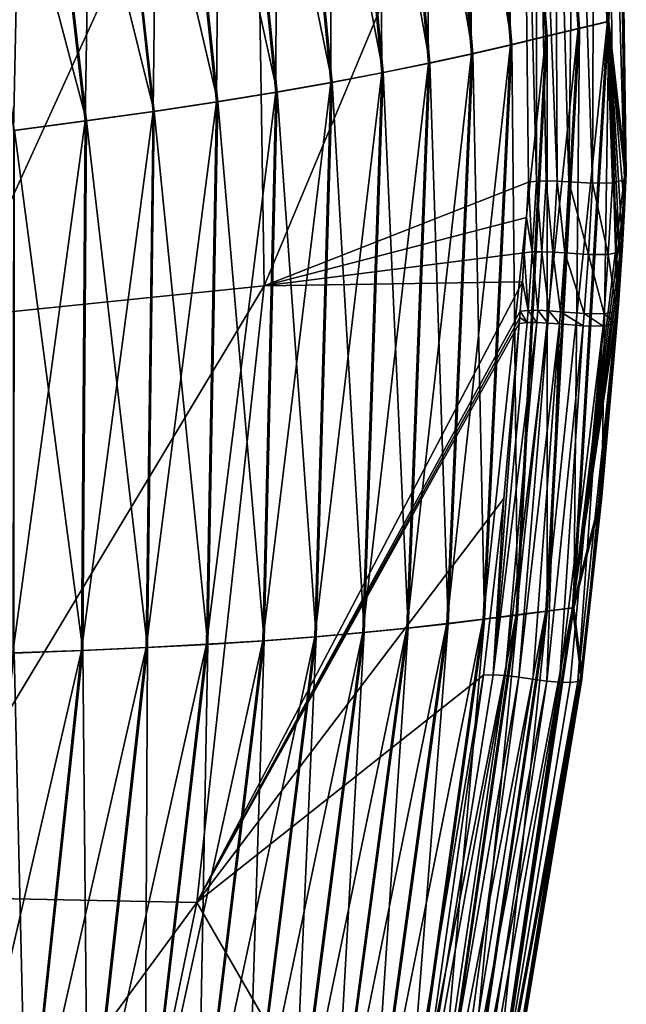
# Model space of a CAD drawing. Units: millimetres. Extents: x -210 to 210, y -230 to 230.
# Drawn here: x 187 to 210, y -10 to 28 of the extents above; entities that cross this region are included whole.
import ezdxf

# ---------------------------------------------------------------- set-up
doc = ezdxf.new("R2010")
doc.units = ezdxf.units.MM
doc.header["$LTSCALE"] = 41.342578
for name, color, linetype in [('10', 7, 'CONTINUOUS'), ('193', 7, 'CONTINUOUS'), ('20', 7, 'CONTINUOUS'), ('38', 7, 'CONTINUOUS'), ('39', 7, 'CONTINUOUS'), ('40', 7, 'CONTINUOUS'), ('41', 7, 'CONTINUOUS'), ('42', 7, 'CONTINUOUS'), ('43', 7, 'CONTINUOUS')]:
    doc.layers.add(name, color=color, linetype=linetype)

msp = doc.modelspace()

# ---------------------------------------------------------------- linework, layer by layer
at = {"layer": '10', "linetype": 'Continuous'}
for points in [[(184.071, 38.489, 82.165), (184.538, 16.409, 81.455), (195.786, 41.092, 97.458), (184.071, 38.489, 82.165)], [(184.538, 16.409, 81.455), (196.15, 17.595, 96.573), (195.786, 41.092, 97.458), (184.538, 16.409, 81.455)], [(196.15, 17.595, 96.573), (205.937, 41.019, 112.764), (195.786, 41.092, 97.458), (196.15, 17.595, 96.573)], [(206.151, 21.522, 111.863), (205.937, 41.019, 112.764), (196.15, 17.595, 96.573), (206.151, 21.522, 111.863)], [(206.08, 20.186, 111.809), (206.151, 21.522, 111.863), (196.15, 17.595, 96.573), (206.08, 20.186, 111.809)], [(205.997, 18.846, 111.754), (206.08, 20.186, 111.809), (196.15, 17.595, 96.573), (205.997, 18.846, 111.754)], [(205.922, 17.755, 111.71), (205.997, 18.846, 111.754), (196.15, 17.595, 96.573), (205.922, 17.755, 111.71)], [(184.538, 16.409, 81.455), (182.247, -5.536, 80.989), (196.15, 17.595, 96.573), (184.538, 16.409, 81.455)], [(182.247, -5.536, 80.989), (193.596, -5.754, 95.96), (196.15, 17.595, 96.573), (182.247, -5.536, 80.989)], [(205.841, 16.634, 111.669), (205.922, 17.755, 111.71), (193.596, -5.754, 95.96), (205.841, 16.634, 111.669)], [(193.596, -5.754, 95.96), (205.922, 17.755, 111.71), (196.15, 17.595, 96.573), (193.596, -5.754, 95.96)], [(205.823, 16.405, 111.659), (205.841, 16.634, 111.669), (193.596, -5.754, 95.96), (205.823, 16.405, 111.659)], [(205.805, 16.174, 111.651), (205.823, 16.405, 111.659), (193.596, -5.754, 95.96), (205.805, 16.174, 111.651)], [(205.216, 9.546, 111.42), (205.805, 16.174, 111.651), (193.596, -5.754, 95.96), (205.216, 9.546, 111.42)], [(204.454, 2.853, 111.209), (205.216, 9.546, 111.42), (193.596, -5.754, 95.96), (204.454, 2.853, 111.209)], [(200.898, -18.368, 110.691), (204.454, 2.853, 111.209), (193.596, -5.754, 95.96), (200.898, -18.368, 110.691)], [(182.247, -5.536, 80.989), (177.852, -27.143, 80.771), (193.596, -5.754, 95.96), (182.247, -5.536, 80.989)], [(177.852, -27.143, 80.771), (188.856, -28.742, 95.622), (193.596, -5.754, 95.96), (177.852, -27.143, 80.771)], [(188.856, -28.742, 95.622), (200.898, -18.368, 110.691), (193.596, -5.754, 95.96), (188.856, -28.742, 95.622)]]:
    msp.add_3dface(points, dxfattribs=at)
at = {"layer": '193', "linetype": 'Continuous'}
for points in [[(207.588, 49.798, 106.487), (206.42, 49.384, 101.275), (208.037, 27.346, 101.256), (207.588, 49.798, 106.487)], [(207.588, 49.798, 106.487), (209.144, 27.609, 106.476), (208.892, 48.322, 111.701), (207.588, 49.798, 106.487)], [(209.144, 27.609, 106.476), (207.588, 49.798, 106.487), (208.037, 27.346, 101.256), (209.144, 27.609, 106.476)], [(205.136, 48.926, 96.086), (206.817, 27.051, 96.056), (206.42, 49.384, 101.275), (205.136, 48.926, 96.086)], [(206.42, 49.384, 101.275), (206.817, 27.051, 96.056), (208.037, 27.346, 101.256), (206.42, 49.384, 101.275)], [(203.726, 48.433, 90.924), (205.472, 26.73, 90.88), (205.136, 48.926, 96.086), (203.726, 48.433, 90.924)], [(205.136, 48.926, 96.086), (205.472, 26.73, 90.88), (206.817, 27.051, 96.056), (205.136, 48.926, 96.086)], [(202.18, 47.908, 85.793), (203.993, 26.39, 85.733), (203.726, 48.433, 90.924), (202.18, 47.908, 85.793)], [(203.726, 48.433, 90.924), (203.993, 26.39, 85.733), (205.472, 26.73, 90.88), (203.726, 48.433, 90.924)], [(208.892, 48.322, 111.701), (209.144, 27.609, 106.476), (209.513, 41.809, 111.378), (208.892, 48.322, 111.701)], [(200.491, 47.358, 80.696), (202.372, 26.036, 80.62), (202.18, 47.908, 85.793), (200.491, 47.358, 80.696)], [(202.18, 47.908, 85.793), (202.372, 26.036, 80.62), (203.993, 26.39, 85.733), (202.18, 47.908, 85.793)], [(198.652, 46.787, 75.64), (200.601, 25.673, 75.546), (200.491, 47.358, 80.696), (198.652, 46.787, 75.64)], [(200.491, 47.358, 80.696), (200.601, 25.673, 75.546), (202.372, 26.036, 80.62), (200.491, 47.358, 80.696)], [(196.657, 46.201, 70.63), (198.675, 25.305, 70.517), (198.652, 46.787, 75.64), (196.657, 46.201, 70.63)], [(198.652, 46.787, 75.64), (198.675, 25.305, 70.517), (200.601, 25.673, 75.546), (198.652, 46.787, 75.64)], [(194.504, 45.602, 65.671), (196.59, 24.936, 65.539), (196.657, 46.201, 70.63), (194.504, 45.602, 65.671)], [(196.657, 46.201, 70.63), (196.59, 24.936, 65.539), (198.675, 25.305, 70.517), (196.657, 46.201, 70.63)], [(192.189, 44.993, 60.768), (194.345, 24.569, 60.618), (194.504, 45.602, 65.671), (192.189, 44.993, 60.768)], [(194.504, 45.602, 65.671), (194.345, 24.569, 60.618), (196.59, 24.936, 65.539), (194.504, 45.602, 65.671)], [(189.715, 44.376, 55.926), (191.938, 24.204, 55.76), (192.189, 44.993, 60.768), (189.715, 44.376, 55.926)], [(192.189, 44.993, 60.768), (191.938, 24.204, 55.76), (194.345, 24.569, 60.618), (192.189, 44.993, 60.768)], [(187.082, 43.752, 51.148), (189.374, 23.843, 50.968), (189.715, 44.376, 55.926), (187.082, 43.752, 51.148)], [(189.715, 44.376, 55.926), (189.374, 23.843, 50.968), (191.938, 24.204, 55.76), (189.715, 44.376, 55.926)], [(184.295, 43.12, 46.439), (186.654, 23.485, 46.248), (187.082, 43.752, 51.148), (184.295, 43.12, 46.439)], [(187.082, 43.752, 51.148), (186.654, 23.485, 46.248), (189.374, 23.843, 50.968), (187.082, 43.752, 51.148)], [(209.513, 41.809, 111.378), (209.144, 27.609, 106.476), (209.809, 21.858, 110.512), (209.513, 41.809, 111.378)], [(207.823, 5.402, 106.479), (209.144, 27.609, 106.476), (206.809, 5.278, 101.253), (207.823, 5.402, 106.479)], [(209.144, 27.609, 106.476), (208.037, 27.346, 101.256), (206.809, 5.278, 101.253), (209.144, 27.609, 106.476)], [(209.144, 27.609, 106.476), (207.823, 5.402, 106.479), (209.809, 21.858, 110.512), (209.144, 27.609, 106.476)], [(206.817, 27.051, 96.056), (205.684, 5.132, 96.046), (208.037, 27.346, 101.256), (206.817, 27.051, 96.056)], [(208.037, 27.346, 101.256), (205.684, 5.132, 96.046), (206.809, 5.278, 101.253), (208.037, 27.346, 101.256)], [(205.472, 26.73, 90.88), (204.44, 4.973, 90.861), (206.817, 27.051, 96.056), (205.472, 26.73, 90.88)], [(206.817, 27.051, 96.056), (204.44, 4.973, 90.861), (205.684, 5.132, 96.046), (206.817, 27.051, 96.056)], [(203.993, 26.39, 85.733), (203.064, 4.806, 85.702), (205.472, 26.73, 90.88), (203.993, 26.39, 85.733)], [(205.472, 26.73, 90.88), (203.064, 4.806, 85.702), (204.44, 4.973, 90.861), (205.472, 26.73, 90.88)], [(202.372, 26.036, 80.62), (201.548, 4.636, 80.576), (203.993, 26.39, 85.733), (202.372, 26.036, 80.62)], [(203.993, 26.39, 85.733), (201.548, 4.636, 80.576), (203.064, 4.806, 85.702), (203.993, 26.39, 85.733)], [(200.601, 25.673, 75.546), (199.886, 4.469, 75.488), (202.372, 26.036, 80.62), (200.601, 25.673, 75.546)], [(202.372, 26.036, 80.62), (199.886, 4.469, 75.488), (201.548, 4.636, 80.576), (202.372, 26.036, 80.62)], [(198.675, 25.305, 70.517), (198.07, 4.309, 70.445), (200.601, 25.673, 75.546), (198.675, 25.305, 70.517)], [(200.601, 25.673, 75.546), (198.07, 4.309, 70.445), (199.886, 4.469, 75.488), (200.601, 25.673, 75.546)], [(196.59, 24.936, 65.539), (196.099, 4.159, 65.452), (198.675, 25.305, 70.517), (196.59, 24.936, 65.539)], [(198.675, 25.305, 70.517), (196.099, 4.159, 65.452), (198.07, 4.309, 70.445), (198.675, 25.305, 70.517)], [(194.345, 24.569, 60.618), (193.968, 4.021, 60.516), (196.59, 24.936, 65.539), (194.345, 24.569, 60.618)], [(196.59, 24.936, 65.539), (193.968, 4.021, 60.516), (196.099, 4.159, 65.452), (196.59, 24.936, 65.539)], [(191.938, 24.204, 55.76), (191.679, 3.897, 55.643), (194.345, 24.569, 60.618), (191.938, 24.204, 55.76)], [(194.345, 24.569, 60.618), (191.679, 3.897, 55.643), (193.968, 4.021, 60.516), (194.345, 24.569, 60.618)], [(189.374, 23.843, 50.968), (189.232, 3.788, 50.839), (191.938, 24.204, 55.76), (189.374, 23.843, 50.968)], [(191.938, 24.204, 55.76), (189.232, 3.788, 50.839), (191.679, 3.897, 55.643), (191.938, 24.204, 55.76)], [(186.654, 23.485, 46.248), (186.632, 3.693, 46.109), (189.374, 23.843, 50.968), (186.654, 23.485, 46.248)], [(189.374, 23.843, 50.968), (186.632, 3.693, 46.109), (189.232, 3.788, 50.839), (189.374, 23.843, 50.968)], [(209.809, 21.858, 110.512), (207.823, 5.402, 106.479), (209.741, 20.489, 110.46), (209.809, 21.858, 110.512)], [(209.741, 20.489, 110.46), (207.823, 5.402, 106.479), (209.663, 19.135, 110.41), (209.741, 20.489, 110.46)], [(209.663, 19.135, 110.41), (207.823, 5.402, 106.479), (209.588, 17.999, 110.368), (209.663, 19.135, 110.41)], [(209.588, 17.999, 110.368), (207.823, 5.402, 106.479), (209.506, 16.829, 110.325), (209.588, 17.999, 110.368)], [(209.506, 16.829, 110.325), (207.823, 5.402, 106.479), (209.491, 16.625, 110.318), (209.506, 16.829, 110.325)], [(209.491, 16.625, 110.318), (207.823, 5.402, 106.479), (209.476, 16.421, 110.311), (209.491, 16.625, 110.318)], [(209.476, 16.421, 110.311), (207.823, 5.402, 106.479), (208.886, 9.604, 110.089), (209.476, 16.421, 110.311)], [(208.886, 9.604, 110.089), (207.823, 5.402, 106.479), (208.132, 2.854, 109.889), (208.886, 9.604, 110.089)], [(205.684, 5.132, 96.046), (202.54, -16.624, 96.064), (206.809, 5.278, 101.253), (205.684, 5.132, 96.046)], [(206.809, 5.278, 101.253), (202.54, -16.624, 96.064), (203.575, -16.616, 101.274), (206.809, 5.278, 101.253)], [(204.505, -16.617, 106.5), (207.823, 5.402, 106.479), (203.575, -16.616, 101.274), (204.505, -16.617, 106.5)], [(207.823, 5.402, 106.479), (206.809, 5.278, 101.253), (203.575, -16.616, 101.274), (207.823, 5.402, 106.479)], [(207.823, 5.402, 106.479), (204.505, -16.617, 106.5), (208.132, 2.854, 109.889), (207.823, 5.402, 106.479)], [(203.064, 4.806, 85.702), (200.114, -16.64, 85.712), (204.44, 4.973, 90.861), (203.064, 4.806, 85.702)], [(204.44, 4.973, 90.861), (200.114, -16.64, 85.712), (201.39, -16.634, 90.875), (204.44, 4.973, 90.861)], [(204.44, 4.973, 90.861), (201.39, -16.634, 90.875), (205.684, 5.132, 96.046), (204.44, 4.973, 90.861)], [(205.684, 5.132, 96.046), (201.39, -16.634, 90.875), (202.54, -16.624, 96.064), (205.684, 5.132, 96.046)], [(199.886, 4.469, 75.488), (197.149, -16.62, 75.482), (201.548, 4.636, 80.576), (199.886, 4.469, 75.488)], [(201.548, 4.636, 80.576), (197.149, -16.62, 75.482), (198.703, -16.637, 80.579), (201.548, 4.636, 80.576)], [(201.548, 4.636, 80.576), (198.703, -16.637, 80.579), (203.064, 4.806, 85.702), (201.548, 4.636, 80.576)], [(203.064, 4.806, 85.702), (198.703, -16.637, 80.579), (200.114, -16.64, 85.712), (203.064, 4.806, 85.702)], [(193.968, 4.021, 60.516), (191.586, -16.448, 60.48), (196.099, 4.159, 65.452), (193.968, 4.021, 60.516)], [(196.099, 4.159, 65.452), (191.586, -16.448, 60.48), (193.594, -16.528, 65.426), (196.099, 4.159, 65.452)], [(196.099, 4.159, 65.452), (193.594, -16.528, 65.426), (198.07, 4.309, 70.445), (196.099, 4.159, 65.452)], [(198.07, 4.309, 70.445), (193.594, -16.528, 65.426), (195.448, -16.585, 70.429), (198.07, 4.309, 70.445)], [(198.07, 4.309, 70.445), (195.448, -16.585, 70.429), (199.886, 4.469, 75.488), (198.07, 4.309, 70.445)], [(199.886, 4.469, 75.488), (195.448, -16.585, 70.429), (197.149, -16.62, 75.482), (199.886, 4.469, 75.488)], [(186.632, 3.693, 46.109), (184.638, -16.056, 46.044), (189.232, 3.788, 50.839), (186.632, 3.693, 46.109)], [(189.232, 3.788, 50.839), (184.638, -16.056, 46.044), (187.105, -16.212, 50.783), (189.232, 3.788, 50.839)], [(189.232, 3.788, 50.839), (187.105, -16.212, 50.783), (191.679, 3.897, 55.643), (189.232, 3.788, 50.839)], [(191.679, 3.897, 55.643), (187.105, -16.212, 50.783), (189.422, -16.343, 55.597), (191.679, 3.897, 55.643)], [(191.679, 3.897, 55.643), (189.422, -16.343, 55.597), (193.968, 4.021, 60.516), (191.679, 3.897, 55.643)], [(193.968, 4.021, 60.516), (189.422, -16.343, 55.597), (191.586, -16.448, 60.48), (193.968, 4.021, 60.516)], [(208.132, 2.854, 109.889), (204.505, -16.617, 106.5), (204.548, -18.78, 109.394), (208.132, 2.854, 109.889)]]:
    msp.add_3dface(points, dxfattribs=at)
at = {"layer": '20', "linetype": 'Continuous'}
for points in [[(207.637, 49.805, 106.476), (209.193, 27.609, 106.466), (206.468, 49.39, 101.263), (207.637, 49.805, 106.476)], [(207.637, 49.805, 106.476), (209.571, 41.699, 111.363), (209.193, 27.609, 106.466), (207.637, 49.805, 106.476)], [(206.468, 49.39, 101.263), (208.086, 27.346, 101.245), (205.183, 48.933, 96.073), (206.468, 49.39, 101.263)], [(206.468, 49.39, 101.263), (209.193, 27.609, 106.466), (208.086, 27.346, 101.245), (206.468, 49.39, 101.263)], [(205.183, 48.933, 96.073), (206.865, 27.051, 96.044), (203.773, 48.44, 90.91), (205.183, 48.933, 96.073)], [(205.183, 48.933, 96.073), (208.086, 27.346, 101.245), (206.865, 27.051, 96.044), (205.183, 48.933, 96.073)], [(203.773, 48.44, 90.91), (205.52, 26.731, 90.867), (202.227, 47.915, 85.777), (203.773, 48.44, 90.91)], [(203.773, 48.44, 90.91), (206.865, 27.051, 96.044), (205.52, 26.731, 90.867), (203.773, 48.44, 90.91)], [(202.227, 47.915, 85.777), (204.041, 26.391, 85.719), (200.538, 47.365, 80.679), (202.227, 47.915, 85.777)], [(202.227, 47.915, 85.777), (205.52, 26.731, 90.867), (204.041, 26.391, 85.719), (202.227, 47.915, 85.777)], [(200.538, 47.365, 80.679), (202.419, 26.037, 80.604), (198.698, 46.795, 75.622), (200.538, 47.365, 80.679)], [(200.538, 47.365, 80.679), (204.041, 26.391, 85.719), (202.419, 26.037, 80.604), (200.538, 47.365, 80.679)], [(198.698, 46.795, 75.622), (200.648, 25.674, 75.529), (196.702, 46.208, 70.61), (198.698, 46.795, 75.622)], [(198.698, 46.795, 75.622), (202.419, 26.037, 80.604), (200.648, 25.674, 75.529), (198.698, 46.795, 75.622)], [(196.702, 46.208, 70.61), (198.721, 25.307, 70.498), (194.548, 45.609, 65.65), (196.702, 46.208, 70.61)], [(196.702, 46.208, 70.61), (200.648, 25.674, 75.529), (198.721, 25.307, 70.498), (196.702, 46.208, 70.61)], [(194.548, 45.609, 65.65), (196.636, 24.938, 65.519), (192.233, 45, 60.745), (194.548, 45.609, 65.65)], [(194.548, 45.609, 65.65), (198.721, 25.307, 70.498), (196.636, 24.938, 65.519), (194.548, 45.609, 65.65)], [(192.233, 45, 60.745), (194.39, 24.571, 60.597), (189.758, 44.384, 55.902), (192.233, 45, 60.745)], [(192.233, 45, 60.745), (196.636, 24.938, 65.519), (194.39, 24.571, 60.597), (192.233, 45, 60.745)], [(189.758, 44.384, 55.902), (191.983, 24.206, 55.737), (187.124, 43.759, 51.123), (189.758, 44.384, 55.902)], [(189.758, 44.384, 55.902), (194.39, 24.571, 60.597), (191.983, 24.206, 55.737), (189.758, 44.384, 55.902)], [(187.124, 43.759, 51.123), (189.417, 23.845, 50.944), (184.336, 43.128, 46.413), (187.124, 43.759, 51.123)], [(187.124, 43.759, 51.123), (191.983, 24.206, 55.737), (189.417, 23.845, 50.944), (187.124, 43.759, 51.123)], [(184.336, 43.128, 46.413), (189.417, 23.845, 50.944), (186.697, 23.488, 46.222), (184.336, 43.128, 46.413)], [(209.571, 41.699, 111.363), (209.858, 21.856, 110.504), (209.193, 27.609, 106.466), (209.571, 41.699, 111.363)], [(209.193, 27.609, 106.466), (208.937, 9.617, 110.081), (207.872, 5.397, 106.469), (209.193, 27.609, 106.466)], [(209.193, 27.609, 106.466), (207.872, 5.397, 106.469), (208.086, 27.346, 101.245), (209.193, 27.609, 106.466)], [(209.525, 16.418, 110.302), (208.937, 9.617, 110.081), (209.193, 27.609, 106.466), (209.525, 16.418, 110.302)], [(209.542, 16.644, 110.31), (209.525, 16.418, 110.302), (209.193, 27.609, 106.466), (209.542, 16.644, 110.31)], [(209.559, 16.88, 110.318), (209.542, 16.644, 110.31), (209.193, 27.609, 106.466), (209.559, 16.88, 110.318)], [(209.639, 18.018, 110.36), (209.559, 16.88, 110.318), (209.193, 27.609, 106.466), (209.639, 18.018, 110.36)], [(209.712, 19.133, 110.401), (209.639, 18.018, 110.36), (209.193, 27.609, 106.466), (209.712, 19.133, 110.401)], [(209.79, 20.486, 110.452), (209.712, 19.133, 110.401), (209.193, 27.609, 106.466), (209.79, 20.486, 110.452)], [(209.858, 21.856, 110.504), (209.79, 20.486, 110.452), (209.193, 27.609, 106.466), (209.858, 21.856, 110.504)], [(208.086, 27.346, 101.245), (207.872, 5.397, 106.469), (206.857, 5.273, 101.243), (208.086, 27.346, 101.245)], [(208.086, 27.346, 101.245), (206.857, 5.273, 101.243), (206.865, 27.051, 96.044), (208.086, 27.346, 101.245)], [(206.865, 27.051, 96.044), (205.733, 5.128, 96.034), (205.52, 26.731, 90.867), (206.865, 27.051, 96.044)], [(206.865, 27.051, 96.044), (206.857, 5.273, 101.243), (205.733, 5.128, 96.034), (206.865, 27.051, 96.044)], [(205.52, 26.731, 90.867), (204.488, 4.969, 90.848), (204.041, 26.391, 85.719), (205.52, 26.731, 90.867)], [(205.52, 26.731, 90.867), (205.733, 5.128, 96.034), (204.488, 4.969, 90.848), (205.52, 26.731, 90.867)], [(204.041, 26.391, 85.719), (203.112, 4.802, 85.689), (202.419, 26.037, 80.604), (204.041, 26.391, 85.719)], [(204.041, 26.391, 85.719), (204.488, 4.969, 90.848), (203.112, 4.802, 85.689), (204.041, 26.391, 85.719)], [(202.419, 26.037, 80.604), (201.596, 4.632, 80.562), (200.648, 25.674, 75.529), (202.419, 26.037, 80.604)], [(202.419, 26.037, 80.604), (203.112, 4.802, 85.689), (201.596, 4.632, 80.562), (202.419, 26.037, 80.604)], [(200.648, 25.674, 75.529), (199.933, 4.465, 75.472), (198.721, 25.307, 70.498), (200.648, 25.674, 75.529)], [(200.648, 25.674, 75.529), (201.596, 4.632, 80.562), (199.933, 4.465, 75.472), (200.648, 25.674, 75.529)], [(198.721, 25.307, 70.498), (198.117, 4.305, 70.427), (196.636, 24.938, 65.519), (198.721, 25.307, 70.498)], [(198.721, 25.307, 70.498), (199.933, 4.465, 75.472), (198.117, 4.305, 70.427), (198.721, 25.307, 70.498)], [(196.636, 24.938, 65.519), (196.145, 4.155, 65.433), (194.39, 24.571, 60.597), (196.636, 24.938, 65.519)], [(196.636, 24.938, 65.519), (198.117, 4.305, 70.427), (196.145, 4.155, 65.433), (196.636, 24.938, 65.519)], [(194.39, 24.571, 60.597), (194.014, 4.018, 60.495), (191.983, 24.206, 55.737), (194.39, 24.571, 60.597)], [(194.39, 24.571, 60.597), (196.145, 4.155, 65.433), (194.014, 4.018, 60.495), (194.39, 24.571, 60.597)], [(191.983, 24.206, 55.737), (191.724, 3.895, 55.621), (189.417, 23.845, 50.944), (191.983, 24.206, 55.737)], [(191.983, 24.206, 55.737), (194.014, 4.018, 60.495), (191.724, 3.895, 55.621), (191.983, 24.206, 55.737)], [(189.417, 23.845, 50.944), (189.277, 3.786, 50.816), (186.697, 23.488, 46.222), (189.417, 23.845, 50.944)], [(189.417, 23.845, 50.944), (191.724, 3.895, 55.621), (189.277, 3.786, 50.816), (189.417, 23.845, 50.944)], [(186.697, 23.488, 46.222), (189.277, 3.786, 50.816), (186.676, 3.691, 46.084), (186.697, 23.488, 46.222)], [(208.937, 9.617, 110.081), (208.181, 2.848, 109.88), (207.872, 5.397, 106.469), (208.937, 9.617, 110.081)], [(206.857, 5.273, 101.243), (204.554, -16.626, 106.491), (203.623, -16.625, 101.264), (206.857, 5.273, 101.243)], [(206.857, 5.273, 101.243), (203.623, -16.625, 101.264), (205.733, 5.128, 96.034), (206.857, 5.273, 101.243)], [(207.872, 5.397, 106.469), (208.181, 2.848, 109.88), (204.554, -16.626, 106.491), (207.872, 5.397, 106.469)], [(207.872, 5.397, 106.469), (204.554, -16.626, 106.491), (206.857, 5.273, 101.243), (207.872, 5.397, 106.469)], [(204.488, 4.969, 90.848), (202.588, -16.633, 96.054), (201.438, -16.643, 90.864), (204.488, 4.969, 90.848)], [(204.488, 4.969, 90.848), (201.438, -16.643, 90.864), (203.112, 4.802, 85.689), (204.488, 4.969, 90.848)], [(205.733, 5.128, 96.034), (203.623, -16.625, 101.264), (202.588, -16.633, 96.054), (205.733, 5.128, 96.034)], [(205.733, 5.128, 96.034), (202.588, -16.633, 96.054), (204.488, 4.969, 90.848), (205.733, 5.128, 96.034)], [(201.596, 4.632, 80.562), (200.161, -16.649, 85.699), (198.75, -16.646, 80.565), (201.596, 4.632, 80.562)], [(201.596, 4.632, 80.562), (198.75, -16.646, 80.565), (199.933, 4.465, 75.472), (201.596, 4.632, 80.562)], [(203.112, 4.802, 85.689), (201.438, -16.643, 90.864), (200.161, -16.649, 85.699), (203.112, 4.802, 85.689)], [(203.112, 4.802, 85.689), (200.161, -16.649, 85.699), (201.596, 4.632, 80.562), (203.112, 4.802, 85.689)], [(196.145, 4.155, 65.433), (195.494, -16.593, 70.413), (193.64, -16.536, 65.408), (196.145, 4.155, 65.433)], [(196.145, 4.155, 65.433), (193.64, -16.536, 65.408), (194.014, 4.018, 60.495), (196.145, 4.155, 65.433)], [(198.117, 4.305, 70.427), (197.196, -16.628, 75.467), (195.494, -16.593, 70.413), (198.117, 4.305, 70.427)], [(198.117, 4.305, 70.427), (195.494, -16.593, 70.413), (196.145, 4.155, 65.433), (198.117, 4.305, 70.427)], [(199.933, 4.465, 75.472), (198.75, -16.646, 80.565), (197.196, -16.628, 75.467), (199.933, 4.465, 75.472)], [(199.933, 4.465, 75.472), (197.196, -16.628, 75.467), (198.117, 4.305, 70.427), (199.933, 4.465, 75.472)], [(189.277, 3.786, 50.816), (187.15, -16.219, 50.761), (186.676, 3.691, 46.084), (189.277, 3.786, 50.816)], [(189.277, 3.786, 50.816), (189.467, -16.35, 55.576), (187.15, -16.219, 50.761), (189.277, 3.786, 50.816)], [(191.724, 3.895, 55.621), (189.467, -16.35, 55.576), (189.277, 3.786, 50.816), (191.724, 3.895, 55.621)], [(191.724, 3.895, 55.621), (191.631, -16.456, 60.46), (189.467, -16.35, 55.576), (191.724, 3.895, 55.621)], [(194.014, 4.018, 60.495), (193.64, -16.536, 65.408), (191.631, -16.456, 60.46), (194.014, 4.018, 60.495)], [(194.014, 4.018, 60.495), (191.631, -16.456, 60.46), (191.724, 3.895, 55.621), (194.014, 4.018, 60.495)], [(186.676, 3.691, 46.084), (187.15, -16.219, 50.761), (184.681, -16.063, 46.02), (186.676, 3.691, 46.084)], [(208.181, 2.848, 109.88), (204.6, -18.77, 109.386), (204.554, -16.626, 106.491), (208.181, 2.848, 109.88)]]:
    msp.add_3dface(points, dxfattribs=at)
at = {"layer": '38', "linetype": 'Continuous'}
for points in [[(204.454, 2.853, 111.209), (200.898, -18.368, 110.691), (201.415, -18.416, 111.293), (204.454, 2.853, 111.209)], [(204.82, 2.867, 111.674), (204.454, 2.853, 111.209), (201.415, -18.416, 111.293), (204.82, 2.867, 111.674)], [(205.272, 2.834, 112.004), (204.82, 2.867, 111.674), (201.415, -18.416, 111.293), (205.272, 2.834, 112.004)], [(202.095, -18.549, 111.642), (205.272, 2.834, 112.004), (201.415, -18.416, 111.293), (202.095, -18.549, 111.642)], [(205.786, 2.771, 112.189), (205.272, 2.834, 112.004), (202.095, -18.549, 111.642), (205.786, 2.771, 112.189)], [(202.847, -18.718, 111.687), (205.786, 2.771, 112.189), (202.095, -18.549, 111.642), (202.847, -18.718, 111.687)], [(206.323, 2.698, 112.219), (205.786, 2.771, 112.189), (202.847, -18.718, 111.687), (206.323, 2.698, 112.219)], [(206.85, 2.629, 112.095), (206.323, 2.698, 112.219), (202.847, -18.718, 111.687), (206.85, 2.629, 112.095)], [(203.566, -18.87, 111.424), (206.85, 2.629, 112.095), (202.847, -18.718, 111.687), (203.566, -18.87, 111.424)], [(207.328, 2.582, 111.827), (206.85, 2.629, 112.095), (203.566, -18.87, 111.424), (207.328, 2.582, 111.827)], [(204.6, -18.77, 109.386), (208.174, 2.702, 110.396), (204.518, -18.931, 110.169), (204.6, -18.77, 109.386)], [(208.174, 2.702, 110.396), (208.021, 2.609, 110.934), (204.518, -18.931, 110.169), (208.174, 2.702, 110.396)], [(204.6, -18.77, 109.386), (208.181, 2.848, 109.88), (208.174, 2.702, 110.396), (204.6, -18.77, 109.386)], [(204.152, -18.955, 110.889), (207.328, 2.582, 111.827), (203.566, -18.87, 111.424), (204.152, -18.955, 110.889)], [(208.021, 2.609, 110.934), (207.731, 2.571, 111.428), (204.152, -18.955, 110.889), (208.021, 2.609, 110.934)], [(204.518, -18.931, 110.169), (208.021, 2.609, 110.934), (204.152, -18.955, 110.889), (204.518, -18.931, 110.169)], [(207.731, 2.571, 111.428), (207.328, 2.582, 111.827), (204.152, -18.955, 110.889), (207.731, 2.571, 111.428)]]:
    msp.add_3dface(points, dxfattribs=at)
at = {"layer": '39', "linetype": 'Continuous'}
for points in [[(208.937, 9.617, 110.081), (209.525, 16.418, 110.302), (209.449, 16.176, 111.181), (208.937, 9.617, 110.081)], [(204.82, 2.867, 111.674), (205.272, 2.834, 112.004), (206.47, 16.211, 112.352), (204.82, 2.867, 111.674)], [(206.106, 16.209, 112.048), (204.82, 2.867, 111.674), (206.47, 16.211, 112.352), (206.106, 16.209, 112.048)], [(205.805, 16.174, 111.651), (204.82, 2.867, 111.674), (206.106, 16.209, 112.048), (205.805, 16.174, 111.651)], [(205.805, 16.174, 111.651), (205.216, 9.546, 111.42), (204.82, 2.867, 111.674), (205.805, 16.174, 111.651)], [(206.47, 16.211, 112.352), (205.272, 2.834, 112.004), (206.888, 16.19, 112.559), (206.47, 16.211, 112.352)], [(205.272, 2.834, 112.004), (205.786, 2.771, 112.189), (206.888, 16.19, 112.559), (205.272, 2.834, 112.004)], [(206.888, 16.19, 112.559), (205.786, 2.771, 112.189), (207.334, 16.155, 112.658), (206.888, 16.19, 112.559)], [(205.786, 2.771, 112.189), (206.323, 2.698, 112.219), (207.334, 16.155, 112.658), (205.786, 2.771, 112.189)], [(206.323, 2.698, 112.219), (206.85, 2.629, 112.095), (207.334, 16.155, 112.658), (206.323, 2.698, 112.219)], [(207.334, 16.155, 112.658), (206.85, 2.629, 112.095), (208.227, 16.086, 112.531), (207.334, 16.155, 112.658)], [(206.85, 2.629, 112.095), (207.328, 2.582, 111.827), (208.227, 16.086, 112.531), (206.85, 2.629, 112.095)], [(208.227, 16.086, 112.531), (207.328, 2.582, 111.827), (208.98, 16.075, 112.004), (208.227, 16.086, 112.531)], [(207.328, 2.582, 111.827), (207.731, 2.571, 111.428), (208.98, 16.075, 112.004), (207.328, 2.582, 111.827)], [(207.731, 2.571, 111.428), (208.021, 2.609, 110.934), (208.98, 16.075, 112.004), (207.731, 2.571, 111.428)], [(208.021, 2.609, 110.934), (208.174, 2.702, 110.396), (209.449, 16.176, 111.181), (208.021, 2.609, 110.934)], [(208.98, 16.075, 112.004), (208.021, 2.609, 110.934), (209.449, 16.176, 111.181), (208.98, 16.075, 112.004)], [(208.174, 2.702, 110.396), (208.181, 2.848, 109.88), (209.449, 16.176, 111.181), (208.174, 2.702, 110.396)], [(208.181, 2.848, 109.88), (208.937, 9.617, 110.081), (209.449, 16.176, 111.181), (208.181, 2.848, 109.88)], [(205.216, 9.546, 111.42), (204.454, 2.853, 111.209), (204.82, 2.867, 111.674), (205.216, 9.546, 111.42)]]:
    msp.add_3dface(points, dxfattribs=at)
at = {"layer": '40', "linetype": 'Continuous'}
for points in [[(209.542, 16.644, 110.31), (209.559, 16.88, 110.318), (209.484, 16.643, 111.197), (209.542, 16.644, 110.31)], [(205.841, 16.634, 111.669), (205.823, 16.405, 111.659), (206.106, 16.209, 112.048), (205.841, 16.634, 111.669)], [(205.841, 16.634, 111.669), (206.106, 16.209, 112.048), (206.141, 16.669, 112.065), (205.841, 16.634, 111.669)], [(206.106, 16.209, 112.048), (206.47, 16.211, 112.352), (206.141, 16.669, 112.065), (206.106, 16.209, 112.048)], [(206.141, 16.669, 112.065), (206.47, 16.211, 112.352), (206.505, 16.672, 112.369), (206.141, 16.669, 112.065)], [(206.47, 16.211, 112.352), (206.888, 16.19, 112.559), (206.505, 16.672, 112.369), (206.47, 16.211, 112.352)], [(206.505, 16.672, 112.369), (206.888, 16.19, 112.559), (206.924, 16.651, 112.575), (206.505, 16.672, 112.369)], [(206.888, 16.19, 112.559), (207.334, 16.155, 112.658), (206.924, 16.651, 112.575), (206.888, 16.19, 112.559)], [(206.924, 16.651, 112.575), (207.334, 16.155, 112.658), (207.369, 16.618, 112.674), (206.924, 16.651, 112.575)], [(207.334, 16.155, 112.658), (208.227, 16.086, 112.531), (207.369, 16.618, 112.674), (207.334, 16.155, 112.658)], [(207.369, 16.618, 112.674), (208.227, 16.086, 112.531), (208.262, 16.551, 112.548), (207.369, 16.618, 112.674)], [(208.227, 16.086, 112.531), (208.98, 16.075, 112.004), (208.262, 16.551, 112.548), (208.227, 16.086, 112.531)], [(208.262, 16.551, 112.548), (208.98, 16.075, 112.004), (209.016, 16.54, 112.02), (208.262, 16.551, 112.548)], [(208.98, 16.075, 112.004), (209.449, 16.176, 111.181), (209.016, 16.54, 112.02), (208.98, 16.075, 112.004)], [(209.016, 16.54, 112.02), (209.449, 16.176, 111.181), (209.484, 16.643, 111.197), (209.016, 16.54, 112.02)], [(209.449, 16.176, 111.181), (209.525, 16.418, 110.302), (209.484, 16.643, 111.197), (209.449, 16.176, 111.181)], [(209.525, 16.418, 110.302), (209.542, 16.644, 110.31), (209.484, 16.643, 111.197), (209.525, 16.418, 110.302)], [(205.823, 16.405, 111.659), (205.805, 16.174, 111.651), (206.106, 16.209, 112.048), (205.823, 16.405, 111.659)]]:
    msp.add_3dface(points, dxfattribs=at)
at = {"layer": '41', "linetype": 'Continuous'}
for points in [[(209.639, 18.018, 110.36), (209.712, 19.133, 110.401), (209.641, 18.892, 111.281), (209.639, 18.018, 110.36)], [(205.997, 18.846, 111.754), (205.922, 17.755, 111.71), (206.141, 16.669, 112.065), (205.997, 18.846, 111.754)], [(205.997, 18.846, 111.754), (206.141, 16.669, 112.065), (206.298, 18.885, 112.151), (205.997, 18.846, 111.754)], [(206.141, 16.669, 112.065), (206.505, 16.672, 112.369), (206.298, 18.885, 112.151), (206.141, 16.669, 112.065)], [(206.298, 18.885, 112.151), (206.505, 16.672, 112.369), (206.663, 18.891, 112.456), (206.298, 18.885, 112.151)], [(206.505, 16.672, 112.369), (206.924, 16.651, 112.575), (206.663, 18.891, 112.456), (206.505, 16.672, 112.369)], [(206.663, 18.891, 112.456), (206.924, 16.651, 112.575), (207.082, 18.874, 112.662), (206.663, 18.891, 112.456)], [(206.924, 16.651, 112.575), (207.369, 16.618, 112.674), (207.082, 18.874, 112.662), (206.924, 16.651, 112.575)], [(207.082, 18.874, 112.662), (207.369, 16.618, 112.674), (207.529, 18.845, 112.761), (207.082, 18.874, 112.662)], [(207.369, 16.618, 112.674), (208.262, 16.551, 112.548), (207.529, 18.845, 112.761), (207.369, 16.618, 112.674)], [(207.529, 18.845, 112.761), (208.262, 16.551, 112.548), (208.423, 18.786, 112.633), (207.529, 18.845, 112.761)], [(208.262, 16.551, 112.548), (209.016, 16.54, 112.02), (208.423, 18.786, 112.633), (208.262, 16.551, 112.548)], [(208.423, 18.786, 112.633), (209.016, 16.54, 112.02), (209.175, 18.784, 112.105), (208.423, 18.786, 112.633)], [(209.016, 16.54, 112.02), (209.484, 16.643, 111.197), (209.175, 18.784, 112.105), (209.016, 16.54, 112.02)], [(209.175, 18.784, 112.105), (209.484, 16.643, 111.197), (209.641, 18.892, 111.281), (209.175, 18.784, 112.105)], [(209.484, 16.643, 111.197), (209.559, 16.88, 110.318), (209.641, 18.892, 111.281), (209.484, 16.643, 111.197)], [(209.559, 16.88, 110.318), (209.639, 18.018, 110.36), (209.641, 18.892, 111.281), (209.559, 16.88, 110.318)], [(205.922, 17.755, 111.71), (205.841, 16.634, 111.669), (206.141, 16.669, 112.065), (205.922, 17.755, 111.71)]]:
    msp.add_3dface(points, dxfattribs=at)
at = {"layer": '42', "linetype": 'Continuous'}
for points in [[(209.79, 20.486, 110.452), (209.858, 21.856, 110.504), (209.794, 21.614, 111.384), (209.79, 20.486, 110.452)], [(206.151, 21.522, 111.863), (206.08, 20.186, 111.809), (206.298, 18.885, 112.151), (206.151, 21.522, 111.863)], [(206.151, 21.522, 111.863), (206.298, 18.885, 112.151), (206.452, 21.565, 112.261), (206.151, 21.522, 111.863)], [(206.298, 18.885, 112.151), (206.663, 18.891, 112.456), (206.452, 21.565, 112.261), (206.298, 18.885, 112.151)], [(206.452, 21.565, 112.261), (206.663, 18.891, 112.456), (206.818, 21.575, 112.565), (206.452, 21.565, 112.261)], [(206.663, 18.891, 112.456), (207.082, 18.874, 112.662), (206.818, 21.575, 112.565), (206.663, 18.891, 112.456)], [(206.818, 21.575, 112.565), (207.082, 18.874, 112.662), (207.239, 21.563, 112.771), (206.818, 21.575, 112.565)], [(207.082, 18.874, 112.662), (207.529, 18.845, 112.761), (207.239, 21.563, 112.771), (207.082, 18.874, 112.662)], [(207.239, 21.563, 112.771), (207.529, 18.845, 112.761), (207.687, 21.539, 112.869), (207.239, 21.563, 112.771)], [(207.529, 18.845, 112.761), (208.423, 18.786, 112.633), (207.687, 21.539, 112.869), (207.529, 18.845, 112.761)], [(207.687, 21.539, 112.869), (208.423, 18.786, 112.633), (208.582, 21.491, 112.74), (207.687, 21.539, 112.869)], [(208.423, 18.786, 112.633), (209.175, 18.784, 112.105), (208.582, 21.491, 112.74), (208.423, 18.786, 112.633)], [(208.582, 21.491, 112.74), (209.175, 18.784, 112.105), (209.332, 21.499, 112.21), (208.582, 21.491, 112.74)], [(209.175, 18.784, 112.105), (209.641, 18.892, 111.281), (209.332, 21.499, 112.21), (209.175, 18.784, 112.105)], [(209.332, 21.499, 112.21), (209.641, 18.892, 111.281), (209.794, 21.614, 111.384), (209.332, 21.499, 112.21)], [(209.641, 18.892, 111.281), (209.712, 19.133, 110.401), (209.794, 21.614, 111.384), (209.641, 18.892, 111.281)], [(209.712, 19.133, 110.401), (209.79, 20.486, 110.452), (209.794, 21.614, 111.384), (209.712, 19.133, 110.401)], [(206.08, 20.186, 111.809), (205.997, 18.846, 111.754), (206.298, 18.885, 112.151), (206.08, 20.186, 111.809)]]:
    msp.add_3dface(points, dxfattribs=at)
at = {"layer": '43', "linetype": 'Continuous'}
for points in [[(209.794, 21.614, 111.384), (209.566, 41.465, 112.186), (209.233, 41.314, 112.943), (209.794, 21.614, 111.384)], [(209.858, 21.856, 110.504), (209.571, 41.699, 111.363), (209.566, 41.465, 112.186), (209.858, 21.856, 110.504)], [(209.794, 21.614, 111.384), (209.858, 21.856, 110.504), (209.566, 41.465, 112.186), (209.794, 21.614, 111.384)], [(205.937, 41.019, 112.764), (206.452, 21.565, 112.261), (206.457, 41.121, 113.362), (205.937, 41.019, 112.764)], [(206.452, 21.565, 112.261), (206.818, 21.575, 112.565), (206.457, 41.121, 113.362), (206.452, 21.565, 112.261)], [(207.239, 21.563, 112.771), (207.155, 41.165, 113.711), (206.457, 41.121, 113.362), (207.239, 21.563, 112.771)], [(206.818, 21.575, 112.565), (207.239, 21.563, 112.771), (206.457, 41.121, 113.362), (206.818, 21.575, 112.565)], [(207.687, 21.539, 112.869), (207.928, 41.19, 113.757), (207.155, 41.165, 113.711), (207.687, 21.539, 112.869)], [(207.239, 21.563, 112.771), (207.687, 21.539, 112.869), (207.155, 41.165, 113.711), (207.239, 21.563, 112.771)], [(207.687, 21.539, 112.869), (208.582, 21.491, 112.74), (207.928, 41.19, 113.757), (207.687, 21.539, 112.869)], [(208.582, 21.491, 112.74), (208.656, 41.23, 113.493), (207.928, 41.19, 113.757), (208.582, 21.491, 112.74)], [(208.582, 21.491, 112.74), (209.332, 21.499, 112.21), (208.656, 41.23, 113.493), (208.582, 21.491, 112.74)], [(209.332, 21.499, 112.21), (209.233, 41.314, 112.943), (208.656, 41.23, 113.493), (209.332, 21.499, 112.21)], [(209.332, 21.499, 112.21), (209.794, 21.614, 111.384), (209.233, 41.314, 112.943), (209.332, 21.499, 112.21)], [(205.937, 41.019, 112.764), (206.151, 21.522, 111.863), (206.452, 21.565, 112.261), (205.937, 41.019, 112.764)]]:
    msp.add_3dface(points, dxfattribs=at)

doc.saveas('drawing.dxf')
